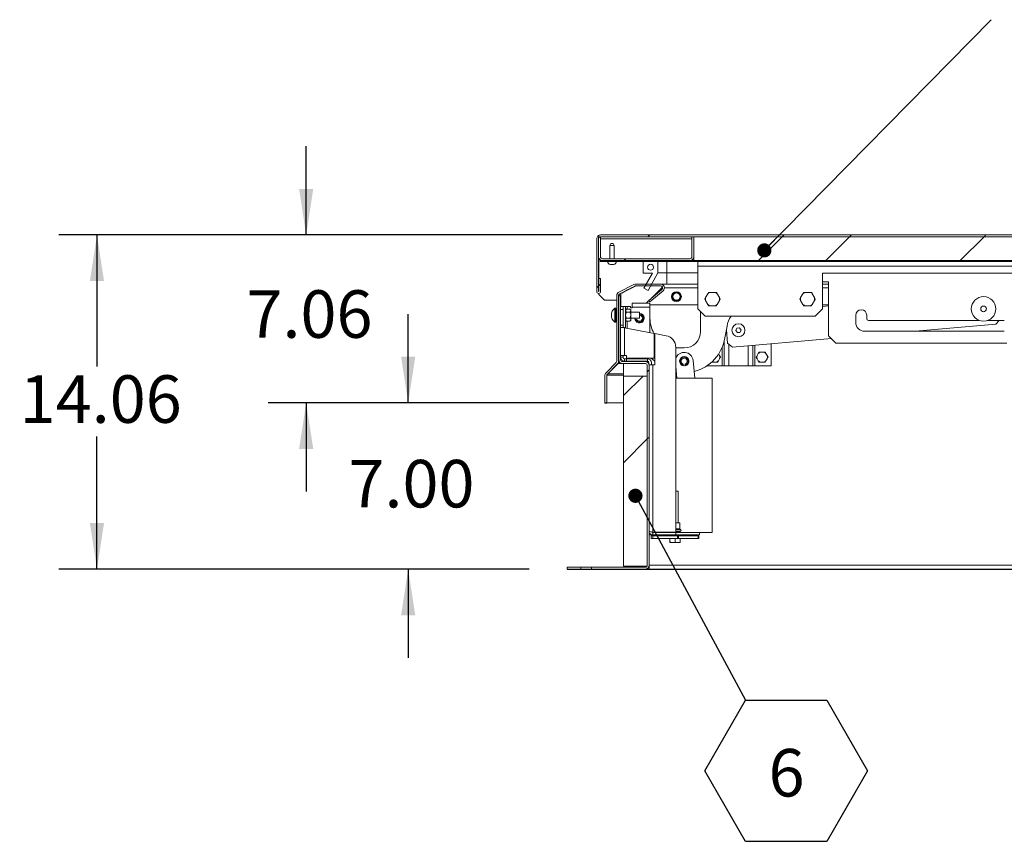
# Paper-space layout 'CAD _ 2' of a CAD drawing. Units: inches. Extents: x 0.3 to 16.7, y 0.3 to 10.7.
# Drawn here: x 8.7 to 11.3, y 3.3 to 5.4 of the extents above; entities that cross this region are included whole.
import ezdxf

# ---------------------------------------------------------------- set-up
doc = ezdxf.new("R2010")
doc.units = ezdxf.units.IN
doc.header["$MEASUREMENT"] = 0
doc.layers.add('FORMAT', color=7, linetype='Continuous')
doc.styles.add('SLDTEXTSTYLE0', font='TXT', dxfattribs={"width": 0.605})
doc.dimstyles.new('SLDDIMSTYLE2', dxfattribs={"dimtxt": 0.121338, "dimasz": 0.121338, "dimexe": 0, "dimexo": 0.0625, "dimgap": 0.030334, "dimtad": 0, "dimtih": 1, "dimtoh": 1, "dimlfac": 16, "dimrnd": 1e-09, "dimzin": 12, "dimdsep": 46, "dimtxsty": 'SLDTEXTSTYLE0', "dimsah": 1, "dimcen": 0.09, "dimadec": 0, "dimazin": 0, "dimtfac": 1, "dimtofl": 0, "dimtmove": 0, "dimatfit": 3, "dimfxl": 0, "dimtolj": 1, "dimtzin": 12, "dimarcsym": 0})
doc.dimstyles.new('SLDDIMSTYLE6', dxfattribs={"dimtxt": 0.121338, "dimasz": 0.121338, "dimexe": 0, "dimexo": 0.0625, "dimgap": 0.030334, "dimtad": 0, "dimtih": 1, "dimtoh": 1, "dimlfac": 16, "dimrnd": 1e-09, "dimzin": 4, "dimdsep": 46, "dimtxsty": 'SLDTEXTSTYLE0', "dimsah": 1, "dimcen": 0.09, "dimadec": 0, "dimazin": 0, "dimtfac": 1, "dimtofl": 0, "dimtmove": 0, "dimatfit": 3, "dimfxl": 0, "dimtolj": 1, "dimtzin": 12, "dimarcsym": 0})
doc.dimstyles.new('SLDDIMSTYLE7', dxfattribs={"dimtxt": 0.121338, "dimasz": 0.121338, "dimexe": 0, "dimexo": 0.0625, "dimgap": 0.030334, "dimtad": 0, "dimtih": 1, "dimtoh": 1, "dimlfac": 16, "dimrnd": 1e-09, "dimzin": 12, "dimdsep": 46, "dimtxsty": 'SLDTEXTSTYLE0', "dimsah": 1, "dimcen": 0.09, "dimadec": 0, "dimazin": 0, "dimtfac": 1, "dimtofl": 0, "dimtmove": 0, "dimatfit": 3, "dimfxl": 0, "dimtolj": 1, "dimtzin": 12, "dimarcsym": 0})
doc.dimstyles.new('SLDDIMSTYLE8', dxfattribs={"dimtxt": 0, "dimasz": 0.037335, "dimexe": 0, "dimexo": 0.0625, "dimgap": 0, "dimtad": 0, "dimtih": 1, "dimtoh": 1, "dimdec": 0, "dimrnd": 1e-09, "dimzin": 0, "dimdsep": 46, "dimtxsty": 'Standard', "dimblk1": 'DOT', "dimblk2": 'DOT', "dimsah": 1, "dimcen": 0.09, "dimadec": 0, "dimazin": 0, "dimtfac": 0.037335, "dimtdec": 0, "dimtofl": 0, "dimtmove": 0, "dimatfit": 3, "dimldrblk": 'DOT', "dimfxl": 0, "dimtolj": 1, "dimtzin": 0, "dimarcsym": 0})

# ---------------------------------------------------------------- blocks, each defined once
blk = doc.blocks.new('*D388')
at = {"layer": 'FORMAT', "color": 8}
for p, q in [((10.1048, 4.8538), (8.7806, 4.8538)), ((8.8806, 4.8538), (8.8806, 4.5083)), ((8.8806, 3.9749), (8.8806, 4.3236)), ((10.0169, 3.9749), (8.7806, 3.9749))]:
    blk.add_line(p, q, dxfattribs=at)
for points in [[(8.8806, 4.8538), (8.8619, 4.7324), (8.8992, 4.7324)], [(8.8806, 3.9749), (8.8992, 4.0962), (8.8619, 4.0962)]]:
    blk.add_solid(points, dxfattribs=at)
at = {"layer": 'FORMAT', "color": 8, "insert": (8.6774, 4.4847), "char_height": 0.125, "attachment_point": 1, "style": 'SLDTEXTSTYLE0'}
blk.add_mtext('14.06', dxfattribs=at)
blk = doc.blocks.new('*D389')
at = {"layer": 'FORMAT', "color": 8}
for p, q in [((9.6988, 4.4124), (9.6988, 4.6457)), ((10.121, 4.4124), (9.5988, 4.4124)), ((10.0169, 3.9749), (9.5988, 3.9749)), ((9.6988, 3.9749), (9.6988, 3.7416))]:
    blk.add_line(p, q, dxfattribs=at)
for points in [[(9.6988, 4.4124), (9.7175, 4.5337), (9.6802, 4.5337)], [(9.6988, 3.9749), (9.6802, 3.8536), (9.7175, 3.8536)]]:
    blk.add_solid(points, dxfattribs=at)
at = {"layer": 'FORMAT', "color": 8, "insert": (9.5418, 4.2622), "char_height": 0.125, "attachment_point": 1, "style": 'SLDTEXTSTYLE0'}
blk.add_mtext('7.00', dxfattribs=at)
blk = doc.blocks.new('*D390')
at = {"layer": 'FORMAT', "color": 8}
for p, q in [((9.4306, 4.8538), (9.4306, 5.0871)), ((10.1048, 4.8538), (9.3306, 4.8538)), ((10.121, 4.4124), (9.3306, 4.4124)), ((9.4306, 4.4124), (9.4306, 4.179))]:
    blk.add_line(p, q, dxfattribs=at)
for points in [[(9.4306, 4.8538), (9.4493, 4.9751), (9.412, 4.9751)], [(9.4306, 4.4124), (9.412, 4.291), (9.4493, 4.291)]]:
    blk.add_solid(points, dxfattribs=at)
at = {"layer": 'FORMAT', "color": 8, "insert": (9.2736, 4.7083), "char_height": 0.125, "attachment_point": 1, "style": 'SLDTEXTSTYLE0'}
blk.add_mtext('7.06', dxfattribs=at)
blk = doc.blocks.new('SW_NOTE_142')
at = {"layer": 'FORMAT', "color": 0}
for p, q in [((-0.1071, -0.1855), (0, 0)), ((0, 0), (0.2142, 0)), ((0.2142, 0), (0.3213, -0.1855)), ((0, -0.3711), (-0.1071, -0.1855)), ((0.3213, -0.1855), (0.2142, -0.3711)), ((0.2142, -0.3711), (0, -0.3711))]:
    blk.add_line(p, q, dxfattribs=at)
at = {"layer": 'FORMAT', "color": 0, "insert": (0.0608, -0.1282), "char_height": 0.125, "attachment_point": 1, "style": 'SLDTEXTSTYLE0'}
blk.add_mtext('6', dxfattribs=at)
blk = doc.blocks.new('_DOT')
at = {"color": 0, "linetype": 'ByBlock', "lineweight": -2}
blk.add_line((-0.5, 0), (-1, 0), dxfattribs=at)
at = {"color": 0, "linetype": 'ByBlock', "const_width": 0.5}
blk.add_lwpolyline([(-0.25, 0, 1), (0.25, 0, 1)], format="xyb", close=True, dxfattribs=at)

psp = doc.layouts.new('CAD _ 2')

# ---------------------------------------------------------------- hatches: boundary and pattern name
at = {"linetype": 'Continuous', "lineweight": 0}
h = psp.add_hatch(dxfattribs=at)
h.set_pattern_fill('ANSI32', style=0)
edge = h.paths.add_edge_path(flags=0)
edge.add_line((10.20473, 4.70506), (10.20473, 4.73909))
edge.add_line((10.20473, 4.73909), (10.19983, 4.73909))
edge.add_line((10.19983, 4.73909), (10.19983, 4.70506))
edge.add_arc((10.1997, 4.70506), 0.000125, 180, 360, ccw=False)
edge.add_line((10.19958, 4.70506), (10.19958, 4.84362))
edge.add_arc((10.20483, 4.84362), 0.00525, 90, 180.00002, ccw=False)
edge.add_line((10.20483, 4.84887), (13.44433, 4.84887))
edge.add_arc((13.44433, 4.84362), 0.00525, 0, 90, ccw=False)
edge.add_line((13.44958, 4.84362), (13.44958, 4.68194))
edge.add_arc((13.44945, 4.68194), 0.000125, 180, 360, ccw=False)
edge.add_line((13.44933, 4.68194), (13.44933, 4.71597))
edge.add_line((13.44933, 4.71597), (13.44442, 4.71597))
edge.add_line((13.44442, 4.71597), (13.44442, 4.68194))
edge.add_arc((13.44945, 4.68194), 0.00503, 180, 360)
edge.add_line((13.45448, 4.68194), (13.45448, 4.84362))
edge.add_arc((13.44433, 4.84362), 0.01016, 0, 90)
edge.add_line((13.44433, 4.85378), (10.20483, 4.85378))
edge.add_arc((10.20483, 4.84362), 0.01016, 90, 180.00001)
edge.add_line((10.19467, 4.84362), (10.19467, 4.70506))
edge.add_arc((10.1997, 4.70506), 0.00503, 180, 360)
h = psp.add_hatch(dxfattribs=at)
h.set_pattern_fill('ANSI32', style=0)
edge = h.paths.add_edge_path(flags=0)
edge.add_arc((10.20973, 4.79653), 0.01016, 180, 270)
edge.add_line((10.20973, 4.78637), (10.43942, 4.78637))
edge.add_arc((10.43942, 4.79653), 0.01016, 270, 360)
edge.add_line((10.44958, 4.79653), (10.44958, 4.84887))
edge.add_line((10.44958, 4.84887), (10.44467, 4.84887))
edge.add_line((10.44467, 4.84887), (10.44467, 4.79653))
edge.add_arc((10.43942, 4.79653), 0.00525, -90, 0, ccw=False)
edge.add_line((10.43942, 4.79128), (10.20973, 4.79128))
edge.add_arc((10.20973, 4.79653), 0.00525, 180, 270, ccw=False)
edge.add_line((10.20448, 4.79653), (10.20448, 4.84887))
edge.add_line((10.20448, 4.84887), (10.19958, 4.84887))
edge.add_line((10.19958, 4.84887), (10.19958, 4.79653))
h = psp.add_hatch(dxfattribs=at)
h.set_pattern_fill('ANSI32', style=0)
h.paths.add_polyline_path([(10.44958, 4.84887), (10.44958, 4.78637), (13.07458, 4.78637), (13.07458, 4.84887)], flags=0)
h = psp.add_hatch(dxfattribs=at)
h.set_pattern_fill('ANSI32', style=0)
h.paths.add_polyline_path([(13.44569, 4.78427), (13.44569, 4.78637), (10.20347, 4.78637), (10.20347, 4.78427)], flags=0)
h = psp.add_hatch(dxfattribs=at)
h.set_pattern_fill('ANSI32', style=0)
h.paths.add_polyline_path([(10.35552, 4.75439), (10.35552, 4.78427), (10.31677, 4.78427), (10.31677, 4.75365), (10.34081, 4.75365), (10.31864, 4.71365), (10.32957, 4.70759)], flags=0)
edge = h.paths.add_edge_path(flags=0)
edge.add_arc((10.33614, 4.76896), 0.00781, 0, 360)
h = psp.add_hatch(dxfattribs=at)
h.set_pattern_fill('ANSI32', style=0)
edge = h.paths.add_edge_path(flags=0)
edge.add_line((10.21606, 4.41274), (10.22097, 4.41274))
edge.add_line((10.22097, 4.41274), (10.22097, 4.48423))
edge.add_arc((10.22622, 4.48423), 0.00525, 135, 180, ccw=False)
edge.add_line((10.22251, 4.48794), (10.24924, 4.51467))
edge.add_arc((10.24206, 4.52185), 0.01016, 315, 360)
edge.add_line((10.25221, 4.52185), (10.25221, 4.69469))
edge.add_arc((10.25746, 4.69469), 0.00525, 117, 180, ccw=False)
edge.add_line((10.25508, 4.69937), (10.29437, 4.71939))
edge.add_arc((10.29675, 4.71471), 0.00525, 90, 117, ccw=False)
edge.add_line((10.29675, 4.71996), (10.36246, 4.71996))
edge.add_arc((10.36246, 4.71471), 0.00525, -50, 90, ccw=False)
edge.add_line((10.36583, 4.71069), (10.33142, 4.68182))
edge.add_line((10.33142, 4.68182), (10.33457, 4.67806))
edge.add_line((10.33457, 4.67806), (10.36899, 4.70693))
edge.add_arc((10.36246, 4.71471), 0.01016, 310, 450)
edge.add_line((10.36246, 4.72487), (10.29675, 4.72487))
edge.add_arc((10.29675, 4.71471), 0.01016, 90, 117)
edge.add_line((10.29214, 4.72376), (10.25285, 4.70374))
edge.add_arc((10.25746, 4.69469), 0.01016, 117, 180)
edge.add_line((10.24731, 4.69469), (10.24731, 4.52185))
edge.add_arc((10.24206, 4.52185), 0.00525, 315, 360, ccw=False)
edge.add_line((10.24577, 4.51814), (10.21904, 4.49141))
edge.add_arc((10.22622, 4.48423), 0.01016, 135, 180)
edge.add_line((10.21606, 4.48423), (10.21606, 4.41274))
h = psp.add_hatch(dxfattribs=at)
h.set_pattern_fill('ANSI32', style=0)
edge = h.paths.add_edge_path(flags=0)
edge.add_line((10.25744, 4.69381), (10.25253, 4.69381))
edge.add_line((10.25253, 4.69381), (10.25253, 4.52584))
edge.add_arc((10.26269, 4.52584), 0.01016, 180, 270)
edge.add_line((10.26269, 4.51568), (10.32237, 4.51568))
edge.add_arc((10.32237, 4.51043), 0.00525, 0, 90, ccw=False)
edge.add_line((10.32762, 4.51043), (10.32762, 3.98506))
edge.add_arc((10.32237, 3.98506), 0.00525, 270, 360, ccw=False)
edge.add_line((10.32237, 3.97981), (10.18099, 3.97981))
edge.add_line((10.18099, 3.97981), (10.18099, 3.9749))
edge.add_line((10.18099, 3.9749), (10.32237, 3.9749))
edge.add_arc((10.32237, 3.98506), 0.01016, 270, 360)
edge.add_line((10.33253, 3.98506), (10.33253, 4.51043))
edge.add_arc((10.32237, 4.51043), 0.01016, 0, 90)
edge.add_line((10.32237, 4.52059), (10.26269, 4.52059))
edge.add_arc((10.26269, 4.52584), 0.00525, 180, 270, ccw=False)
edge.add_line((10.25744, 4.52584), (10.25744, 4.69381))
h = psp.add_hatch(dxfattribs=at)
h.set_pattern_fill('ANSI32', style=0)
h.paths.add_polyline_path([(10.26512, 4.48287), (10.26512, 3.98287), (10.32762, 3.98287), (10.32762, 4.48287)], flags=0)
h = psp.add_hatch(dxfattribs=at)
h.set_pattern_fill('ANSI32', style=0)
h.paths.add_polyline_path([(10.22097, 4.4114), (10.22097, 4.41203), (10.21606, 4.41203), (10.21606, 4.4114)], flags=0)
h = psp.add_hatch(dxfattribs=at)
h.set_pattern_fill('ANSI32', style=0)
h.paths.add_polyline_path([(10.11691, 3.97981), (10.11691, 3.9749), (10.15282, 3.9749), (10.15282, 3.97981)], flags=0)

# ---------------------------------------------------------------- linework, layer by layer
at = {"color": 7, "linetype": 'Continuous', "lineweight": 15}
for p, q in [((10.19467, 4.84362), (10.19467, 4.70506)), ((10.19958, 4.79653), (10.19958, 4.84887)), ((10.20448, 4.84887), (10.19958, 4.84887)), ((10.19958, 4.84362), (10.19958, 4.70506)), ((10.20448, 4.79653), (10.20448, 4.84887)), ((10.20448, 4.84362), (10.44467, 4.84362)), ((10.20483, 4.85378), (13.44433, 4.85378)), ((10.20483, 4.84887), (13.44433, 4.84887)), ((10.44467, 4.84887), (10.44467, 4.79653)), ((10.44958, 4.84887), (10.44467, 4.84887)), ((10.44958, 4.78637), (10.44958, 4.84887)), ((10.44958, 4.84887), (13.07458, 4.84887)), ((10.44958, 4.84887), (10.44958, 4.79653)), ((10.23155, 4.83115), (10.22884, 4.82646)), ((10.22884, 4.82646), (10.22884, 4.79128)), ((10.23472, 4.82646), (10.22884, 4.82646)), ((10.23155, 4.83115), (10.23472, 4.83115)), ((10.23472, 4.83115), (10.23789, 4.83115)), ((10.24059, 4.82646), (10.23472, 4.82646)), ((10.24059, 4.82646), (10.23789, 4.83115)), ((10.24059, 4.79128), (10.24059, 4.82646)), ((10.20002, 4.79357), (10.20002, 4.73909)), ((10.43942, 4.79128), (10.20973, 4.79128)), ((10.20347, 4.78427), (10.20347, 4.78637)), ((13.44569, 4.78637), (10.20347, 4.78637)), ((13.44569, 4.78427), (10.20347, 4.78427)), ((10.43942, 4.78637), (10.20973, 4.78637)), ((10.23056, 4.77578), (10.23049, 4.77621)), ((10.31677, 4.75365), (10.31677, 4.78427)), ((10.35552, 4.78427), (10.31677, 4.78427)), ((10.35552, 4.78427), (10.35552, 4.75439)), ((10.37927, 4.78427), (10.37927, 4.75439)), ((10.44958, 4.78637), (13.07458, 4.78637)), ((10.46034, 4.77186), (10.46034, 4.78427)), ((11.58465, 4.77186), (10.46034, 4.77186)), ((10.46034, 4.65943), (10.46034, 4.77186)), ((10.19983, 4.70506), (10.19983, 4.73909)), ((10.20473, 4.73909), (10.19983, 4.73909)), ((10.20473, 4.70506), (10.20473, 4.73909)), ((10.31677, 4.75365), (10.34081, 4.75365)), ((10.31864, 4.71365), (10.34081, 4.75365)), ((10.35552, 4.75439), (10.32957, 4.70759)), ((10.37927, 4.75439), (10.35552, 4.75439)), ((10.46034, 4.75439), (10.37927, 4.75439)), ((10.37927, 4.75439), (10.37927, 4.72487)), ((11.56581, 4.75302), (10.78847, 4.75302)), ((10.78847, 4.75302), (10.78847, 4.65943)), ((10.29214, 4.72376), (10.25285, 4.70374)), ((10.29437, 4.71939), (10.25508, 4.69937)), ((10.25816, 4.69996), (10.29816, 4.71996)), ((10.28766, 4.71471), (10.28519, 4.71471)), ((10.29588, 4.72483), (10.29588, 4.72487)), ((10.29675, 4.72487), (10.29588, 4.72487)), ((10.29588, 4.71882), (10.29588, 4.71989)), ((10.36246, 4.72487), (10.29675, 4.72487)), ((10.36246, 4.71996), (10.29675, 4.71996)), ((10.32957, 4.70759), (10.31864, 4.71365)), ((10.33825, 4.68754), (10.36541, 4.71471)), ((10.36541, 4.72487), (10.36246, 4.72487)), ((10.36541, 4.72487), (10.36541, 4.72443)), ((10.36541, 4.72487), (10.46034, 4.72487)), ((10.36541, 4.71905), (10.36541, 4.71471)), ((10.36771, 4.71471), (10.36541, 4.71471)), ((10.46034, 4.71471), (10.37261, 4.71471)), ((10.80409, 4.73052), (10.78847, 4.73052)), ((10.78847, 4.72487), (10.80409, 4.72487)), ((10.80409, 4.71471), (10.78847, 4.71471)), ((10.80409, 4.58881), (10.80409, 4.73052)), ((10.20002, 4.70004), (10.20002, 4.69753)), ((10.21543, 4.68212), (10.20002, 4.69753)), ((10.24731, 4.52185), (10.24731, 4.69469)), ((10.25221, 4.52185), (10.25221, 4.69469)), ((10.25253, 4.69381), (10.25253, 4.52584)), ((10.25744, 4.69381), (10.25253, 4.69381)), ((10.25816, 4.69979), (10.25369, 4.69721)), ((10.25369, 4.69721), (10.25369, 4.69381)), ((10.25744, 4.69381), (10.25744, 4.52584)), ((10.25816, 4.66599), (10.25816, 4.69996)), ((10.27509, 4.70957), (10.26038, 4.70107)), ((10.33142, 4.68182), (10.36583, 4.71069)), ((10.33457, 4.67806), (10.36899, 4.70693)), ((10.48676, 4.69937), (10.48074, 4.68895)), ((10.48676, 4.69937), (10.48883, 4.70295)), ((10.50499, 4.70295), (10.49296, 4.70295)), ((10.50499, 4.70295), (10.50912, 4.70295)), ((10.5172, 4.68895), (10.51119, 4.69937)), ((10.5172, 4.68895), (10.51927, 4.68537)), ((10.73676, 4.69937), (10.73074, 4.68895)), ((10.73676, 4.69937), (10.73883, 4.70295)), ((10.75499, 4.70295), (10.74296, 4.70295)), ((10.75499, 4.70295), (10.75912, 4.70295)), ((10.7672, 4.68895), (10.76119, 4.69937)), ((10.7672, 4.68895), (10.76927, 4.68537)), ((10.21543, 4.68212), (10.24731, 4.68212)), ((10.24494, 4.66162), (10.24244, 4.66162)), ((10.24244, 4.66162), (10.24244, 4.62412)), ((10.24494, 4.66162), (10.24494, 4.62412)), ((10.25221, 4.68212), (10.25253, 4.68212)), ((10.25744, 4.66599), (10.26397, 4.66599)), ((10.26397, 4.66599), (10.27047, 4.66599)), ((10.26397, 4.66599), (10.26397, 4.65818)), ((10.27047, 4.66599), (10.27047, 4.6093)), ((10.27438, 4.66599), (10.27047, 4.66599)), ((10.27438, 4.66599), (10.28376, 4.66599)), ((10.27438, 4.65866), (10.27438, 4.66599)), ((10.28376, 4.66599), (10.28376, 4.66209)), ((10.28376, 4.66209), (10.28767, 4.66209)), ((10.28767, 4.66371), (10.28767, 4.67412)), ((10.28767, 4.67412), (10.3346, 4.67412)), ((10.28767, 4.66209), (10.28767, 4.66371)), ((10.3346, 4.66371), (10.28767, 4.66371)), ((10.32482, 4.67412), (10.33192, 4.68122)), ((10.33142, 4.68182), (10.33457, 4.67806)), ((10.3346, 4.67412), (10.3346, 4.66371)), ((10.46034, 4.66987), (10.3346, 4.66987)), ((10.3346, 4.66371), (10.3346, 4.59706)), ((10.48074, 4.68179), (10.47868, 4.68537)), ((10.48074, 4.68179), (10.48676, 4.67137)), ((10.49296, 4.66779), (10.48883, 4.66779)), ((10.49296, 4.66779), (10.50499, 4.66779)), ((10.51119, 4.67137), (10.50912, 4.66779)), ((10.51119, 4.67137), (10.5172, 4.68179)), ((10.73074, 4.68179), (10.72868, 4.68537)), ((10.73074, 4.68179), (10.73676, 4.67137)), ((10.74296, 4.66779), (10.73883, 4.66779)), ((10.74296, 4.66779), (10.75499, 4.66779)), ((10.76119, 4.67137), (10.75912, 4.66779)), ((10.76119, 4.67137), (10.7672, 4.68179)), ((10.80409, 4.66987), (10.78847, 4.66987)), ((10.80409, 4.6671), (10.78847, 4.66573)), ((10.24731, 4.65068), (10.24494, 4.65068)), ((10.24731, 4.63506), (10.24494, 4.63506)), ((10.25253, 4.65068), (10.25221, 4.65068)), ((10.25253, 4.63506), (10.25221, 4.63506)), ((10.26397, 4.65818), (10.25744, 4.65818)), ((10.26397, 4.6164), (10.26397, 4.65818)), ((10.27259, 4.65866), (10.27047, 4.65654)), ((10.28203, 4.65866), (10.27259, 4.65866)), ((10.28203, 4.65076), (10.27259, 4.65076)), ((10.28203, 4.63498), (10.27259, 4.63498)), ((10.28415, 4.65654), (10.28203, 4.65866)), ((10.28415, 4.65471), (10.28415, 4.65654)), ((10.28415, 4.64287), (10.28415, 4.65471)), ((10.30681, 4.65068), (10.28415, 4.65068)), ((10.28415, 4.63103), (10.28415, 4.64287)), ((10.28415, 4.63506), (10.30681, 4.63506)), ((10.30744, 4.65032), (10.30681, 4.65068)), ((10.30681, 4.63506), (10.30681, 4.65068)), ((10.30681, 4.63506), (10.30744, 4.63542)), ((10.30744, 4.65032), (10.30744, 4.63542)), ((10.46034, 4.65943), (10.47987, 4.6399)), ((10.46772, 4.65205), (10.46772, 4.59974)), ((10.76894, 4.6399), (10.47987, 4.6399)), ((10.76894, 4.6399), (10.78847, 4.65943)), ((10.87566, 4.64296), (10.87566, 4.62396)), ((10.89009, 4.65727), (10.88997, 4.65727)), ((10.90441, 4.63365), (10.90441, 4.64296)), ((10.24244, 4.62412), (10.24494, 4.62412)), ((10.25744, 4.6164), (10.26397, 4.6164)), ((10.26397, 4.61054), (10.25744, 4.61054)), ((10.26397, 4.6164), (10.26397, 4.61054)), ((10.26788, 4.60979), (10.26788, 4.53721)), ((10.26788, 4.60979), (10.34601, 4.59489)), ((10.27047, 4.6292), (10.27259, 4.62708)), ((10.28203, 4.62708), (10.27259, 4.62708)), ((10.27438, 4.60855), (10.27438, 4.62708)), ((10.28203, 4.62708), (10.28415, 4.6292)), ((10.28415, 4.6292), (10.28415, 4.63103)), ((10.29508, 4.63193), (10.2971, 4.63193)), ((10.29981, 4.63193), (10.2971, 4.63193)), ((10.53152, 4.58367), (10.53782, 4.61397)), ((10.56334, 4.60863), (10.56048, 4.6025)), ((10.57008, 4.60922), (10.56334, 4.60863)), ((10.57396, 4.60368), (10.57008, 4.60922)), ((11.20047, 4.62927), (10.90878, 4.62927)), ((11.03273, 4.60052), (11.24403, 4.61901)), ((11.26622, 4.62927), (11.22279, 4.62927)), ((11.24403, 4.61901), (11.25264, 4.62927)), ((10.34601, 4.59489), (10.34601, 4.5295)), ((10.34744, 4.51249), (10.34744, 4.59461)), ((10.34744, 4.59461), (10.37704, 4.58896)), ((10.53576, 4.60407), (10.53881, 4.56923)), ((10.56048, 4.6025), (10.56436, 4.59696)), ((10.56436, 4.59696), (10.5711, 4.59755)), ((10.5711, 4.59755), (10.57396, 4.60368)), ((10.80409, 4.58881), (10.82362, 4.56927)), ((10.89909, 4.60052), (11.26622, 4.60052)), ((10.40244, 4.55827), (10.40244, 4.07194)), ((10.4246, 4.55662), (10.41272, 4.55662)), ((10.52449, 4.55836), (10.52449, 4.50934)), ((10.52974, 4.50934), (10.52974, 4.57453)), ((10.53881, 4.56923), (10.55168, 4.55844)), ((10.54153, 4.56695), (10.54153, 4.50934)), ((10.55168, 4.55844), (10.81171, 4.58119)), ((10.59291, 4.56204), (10.59291, 4.50934)), ((10.60469, 4.50934), (10.60469, 4.56308)), ((10.60994, 4.56354), (10.60994, 4.50934)), ((10.65316, 4.56732), (10.65316, 4.50934)), ((11.27284, 4.56927), (10.82362, 4.56927)), ((10.25744, 4.53721), (10.26788, 4.53721)), ((10.26397, 4.53202), (10.25744, 4.53202)), ((10.26397, 4.53721), (10.26397, 4.53202)), ((10.27306, 4.53721), (10.26788, 4.53721)), ((10.27306, 4.5295), (10.27306, 4.53721)), ((10.51766, 4.53646), (10.5152, 4.54073)), ((10.51766, 4.53646), (10.51997, 4.53246)), ((10.61615, 4.52846), (10.61384, 4.53246)), ((10.61932, 4.54194), (10.61615, 4.53646)), ((10.61932, 4.54194), (10.62163, 4.54594)), ((10.63257, 4.54594), (10.62624, 4.54594)), ((10.64266, 4.53646), (10.6395, 4.54194)), ((10.64266, 4.53646), (10.64497, 4.53246)), ((10.21904, 4.49141), (10.24577, 4.51814)), ((10.22251, 4.48794), (10.24924, 4.51467)), ((10.25057, 4.51564), (10.22409, 4.48891)), ((10.25057, 4.51564), (10.25057, 4.51631)), ((10.25369, 4.51564), (10.25057, 4.51564)), ((10.25369, 4.51911), (10.25184, 4.51911)), ((10.25369, 4.51564), (10.25369, 4.52112)), ((10.26512, 4.51564), (10.25369, 4.51564)), ((10.25816, 4.52319), (10.25816, 4.52822)), ((10.32237, 4.52059), (10.26269, 4.52059)), ((10.32237, 4.51568), (10.26269, 4.51568)), ((10.26512, 4.51568), (10.26512, 4.48287)), ((10.26788, 4.52158), (10.26788, 4.52812)), ((10.27306, 4.52812), (10.26788, 4.52812)), ((10.27306, 4.52158), (10.26788, 4.52158)), ((10.27306, 4.5295), (10.34601, 4.5295)), ((10.27306, 4.52812), (10.32791, 4.52812)), ((10.27306, 4.52812), (10.27306, 4.52158)), ((10.27306, 4.52158), (10.32791, 4.52158)), ((10.33051, 4.52059), (10.32237, 4.52059)), ((10.32762, 3.98506), (10.32762, 4.51043)), ((10.32791, 4.52158), (10.32791, 4.52812)), ((10.33181, 4.51767), (10.33181, 4.51418)), ((10.33232, 4.51249), (10.34226, 4.51249)), ((10.33253, 3.98506), (10.33253, 4.51043)), ((10.3374, 4.5295), (10.34744, 4.52219)), ((10.33835, 4.51767), (10.33835, 4.51249)), ((10.34226, 4.51249), (10.34226, 4.07194)), ((10.34226, 4.51249), (10.34744, 4.51249)), ((10.40244, 4.50804), (10.40558, 4.47753)), ((10.42179, 4.51162), (10.42179, 4.51433)), ((10.42179, 4.51162), (10.42179, 4.5096)), ((10.4258, 4.50996), (10.42747, 4.51026)), ((10.42741, 4.51433), (10.42741, 4.51162)), ((10.42741, 4.5096), (10.42741, 4.51162)), ((10.4527, 4.47753), (10.44791, 4.52402)), ((10.48391, 4.50934), (10.52449, 4.50934)), ((10.50124, 4.51899), (10.50757, 4.51899)), ((10.5145, 4.52299), (10.51219, 4.51899)), ((10.5145, 4.52299), (10.51766, 4.52846)), ((10.52449, 4.50934), (10.52974, 4.50934)), ((10.54153, 4.50934), (10.52974, 4.50934)), ((10.54153, 4.50934), (10.59291, 4.50934)), ((10.59291, 4.50934), (10.60469, 4.50934)), ((10.60994, 4.50934), (10.60469, 4.50934)), ((10.65316, 4.50934), (10.60994, 4.50934)), ((10.61615, 4.52846), (10.61932, 4.52299)), ((10.62624, 4.51899), (10.63257, 4.51899)), ((10.6395, 4.52299), (10.63719, 4.51899)), ((10.6395, 4.52299), (10.64266, 4.52846)), ((10.21606, 4.41274), (10.21606, 4.48423)), ((10.22097, 4.41274), (10.22097, 4.48423)), ((10.22106, 4.48519), (10.22409, 4.48519)), ((10.22409, 4.48891), (10.22409, 4.48953)), ((10.22409, 4.48519), (10.22409, 4.48891)), ((10.26512, 4.48891), (10.22409, 4.48891)), ((10.22409, 4.48519), (10.26512, 4.48519)), ((10.32762, 4.48287), (10.26512, 4.48287)), ((10.26512, 4.48287), (10.26512, 3.98287)), ((10.32762, 4.48287), (10.32762, 3.98287)), ((10.40244, 4.49391), (10.40392, 4.49361)), ((10.40244, 4.47753), (10.49831, 4.47753)), ((10.49831, 4.07128), (10.49831, 4.47753)), ((10.22097, 4.41274), (10.21606, 4.41274)), ((10.21606, 4.41274), (10.21606, 4.41203)), ((10.21606, 4.4114), (10.21606, 4.41203)), ((10.21606, 4.41203), (10.22097, 4.41203)), ((10.22097, 4.4114), (10.21606, 4.4114)), ((10.22097, 4.41274), (10.22097, 4.41203)), ((10.26512, 4.41237), (10.22097, 4.41237)), ((10.22097, 4.4114), (10.22097, 4.41203)), ((10.40244, 4.18039), (10.40833, 4.18039)), ((10.40869, 4.17977), (10.40244, 4.17977)), ((10.40869, 4.17977), (10.40833, 4.18039)), ((10.40869, 4.09693), (10.40869, 4.17977)), ((10.41275, 4.09693), (10.40244, 4.09693)), ((10.41275, 4.08067), (10.41275, 4.09693)), ((10.33835, 4.06474), (10.33253, 4.06474)), ((10.33835, 4.06474), (10.33835, 4.06552)), ((10.34226, 4.07194), (10.40244, 4.07194)), ((10.34226, 4.06474), (10.34226, 4.07128)), ((10.34226, 4.07128), (10.40272, 4.07128)), ((10.34226, 4.06474), (10.40272, 4.06474)), ((10.37331, 4.07194), (10.37331, 4.07128)), ((10.38494, 4.06474), (10.38494, 4.06411)), ((10.38837, 4.07194), (10.38837, 4.07128)), ((10.40244, 4.08067), (10.41275, 4.08067)), ((10.41448, 4.0788), (10.40244, 4.0788)), ((10.40244, 4.07506), (10.41448, 4.07506)), ((10.41275, 4.07319), (10.40244, 4.07319)), ((10.40272, 4.07128), (10.40272, 4.06474)), ((10.46522, 4.07128), (10.40272, 4.07128)), ((10.46522, 4.06474), (10.40272, 4.06474)), ((10.41275, 4.07128), (10.41275, 4.07319)), ((10.41619, 4.06411), (10.41619, 4.06474)), ((10.46522, 4.07128), (10.49831, 4.07128)), ((10.46522, 4.07128), (10.46522, 4.06474)), ((10.33806, 4.05539), (10.33806, 4.06287)), ((10.33806, 4.06287), (10.34197, 4.06287)), ((10.34197, 4.05539), (10.33806, 4.05539)), ((10.34197, 4.06287), (10.34197, 4.05539)), ((10.34197, 4.06287), (10.40667, 4.06287)), ((10.34197, 4.05539), (10.40667, 4.05539)), ((10.38494, 4.06411), (10.38955, 4.06287)), ((10.40056, 4.06411), (10.38494, 4.06411)), ((10.38709, 4.04582), (10.38709, 4.05539)), ((10.38709, 4.04483), (10.39108, 4.04483)), ((10.39656, 4.04483), (10.39108, 4.04483)), ((10.39656, 4.04483), (10.40056, 4.04582)), ((10.39656, 4.04483), (10.40456, 4.04483)), ((10.41619, 4.06411), (10.40056, 4.06411)), ((10.40056, 4.04582), (10.40056, 4.05539)), ((10.41004, 4.04483), (10.40456, 4.04483)), ((10.40667, 4.05539), (10.40667, 4.06287)), ((10.40667, 4.06287), (10.40914, 4.06287)), ((10.40914, 4.05539), (10.40667, 4.05539)), ((10.40914, 4.06287), (10.40914, 4.05539)), ((10.40914, 4.06287), (10.46163, 4.06287)), ((10.40914, 4.05539), (10.46163, 4.05539)), ((10.41004, 4.04483), (10.41404, 4.04582)), ((10.41004, 4.04483), (10.41404, 4.04483)), ((10.41157, 4.06287), (10.41619, 4.06411)), ((10.41404, 4.04582), (10.41404, 4.05539)), ((10.46163, 4.05539), (10.46163, 4.06287)), ((10.46163, 4.06287), (10.46306, 4.06287)), ((10.46306, 4.05539), (10.46163, 4.05539)), ((10.46306, 4.06287), (10.46306, 4.05539)), ((10.11691, 3.97981), (10.11691, 3.9749)), ((10.11691, 3.97981), (10.15282, 3.97981)), ((10.11691, 3.9749), (10.15282, 3.9749)), ((10.15282, 3.97981), (10.15282, 3.9749)), ((10.18099, 3.97981), (10.15282, 3.97981)), ((10.18099, 3.9749), (10.15282, 3.9749)), ((10.18099, 3.9749), (10.18099, 3.97981)), ((10.18099, 3.97981), (10.32237, 3.97981)), ((10.18099, 3.9749), (10.32237, 3.9749)), ((10.26512, 3.98287), (10.32762, 3.98287)), ((10.32237, 3.9749), (10.33253, 3.9749)), ((10.33107, 3.97981), (10.33253, 3.97981)), ((10.33229, 3.98287), (10.33253, 3.98287)), ((10.33253, 3.98506), (13.33253, 3.98506)), ((10.33253, 3.9749), (10.33253, 3.98506)), ((13.33253, 3.9749), (10.33253, 3.9749))]:
    psp.add_line(p, q, dxfattribs=at)
at = {"color": 7, "linetype": 'Continuous', "lineweight": 15, "flags": 128}
for points in [[(10.29538, 4.63506), (10.29541, 4.63394), (10.29574, 4.63188)], [(10.26788, 4.60979), (10.26584, 4.60994), (10.26388, 4.61008), (10.26208, 4.61021), (10.2605, 4.61032), (10.2592, 4.61041), (10.25823, 4.61048), (10.25764, 4.61052), (10.25744, 4.61054)], [(10.26788, 4.60979), (10.2672, 4.60992), (10.26654, 4.61005), (10.26593, 4.61016), (10.26537, 4.61027), (10.26489, 4.61036), (10.2645, 4.61044), (10.26421, 4.61049), (10.26403, 4.61053), (10.26397, 4.61054)], [(10.34744, 4.59184), (10.34657, 4.59318), (10.34601, 4.5941)], [(10.41272, 4.55662), (10.40398, 4.55711), (10.40244, 4.5573)], [(10.42174, 4.51025), (10.42261, 4.51007), (10.4258, 4.50996)], [(10.34226, 4.07194), (10.34226, 4.07194)]]:
    psp.add_lwpolyline(points, dxfattribs=at)
at = {"color": 7, "linetype": 'Continuous', "lineweight": 15}
for centre, radius in [((10.33614, 4.76896), 0.00781), ((10.40416, 4.69174), 0.01294), ((10.40416, 4.69174), 0.01197), ((10.40416, 4.69174), 0.00954), ((11.21163, 4.65947), 0.03219), ((11.21163, 4.65947), 0.0075), ((10.56722, 4.60309), 0.01719)]:
    psp.add_circle(centre, radius, dxfattribs=at)
for centre, radius, start, end in [((10.20483, 4.84362), 0.01016, 90, 180.00001), ((10.20483, 4.84362), 0.00525, 90, 180.00002), ((10.20973, 4.79653), 0.01016, 180, 270), ((10.20973, 4.79653), 0.00525, 180, 270), ((10.43942, 4.79653), 0.00525, 270, 0), ((10.43942, 4.79653), 0.01016, 270, 0), ((10.23159, 4.78424), 0.00853, 179.79051, 263.03254), ((10.23784, 4.78424), 0.00853, 276.95465, 0.20949), ((10.29675, 4.71471), 0.01016, 90, 117), ((10.29675, 4.71471), 0.00525, 90, 117), ((10.36246, 4.71471), 0.01016, 310, 90), ((10.36246, 4.71471), 0.00525, 310, 90), ((10.1997, 4.70506), 0.00503, 180, 0), ((10.1997, 4.70506), 0.000125, 180, 0), ((10.25746, 4.69469), 0.01016, 117, 180), ((10.25746, 4.69469), 0.00525, 117, 180), ((10.49897, 4.68537), 0.01858, 168.88981, 191.11019), ((10.49897, 4.68537), 0.01858, 108.88981, 131.11019), ((10.49897, 4.68537), 0.01858, 48.88981, 71.11019), ((10.49897, 4.68537), 0.01858, 348.88981, 11.11019), ((10.74897, 4.68537), 0.01858, 168.88981, 191.11019), ((10.74897, 4.68537), 0.01858, 108.88981, 131.11019), ((10.74897, 4.68537), 0.01858, 48.88981, 71.11019), ((10.74897, 4.68537), 0.01858, 348.88981, 11.11019), ((10.2565, 4.64287), 0.02344, 126.8699, 233.1301), ((10.49897, 4.68537), 0.01858, 228.88981, 251.11019), ((10.49897, 4.68537), 0.01858, 288.88981, 311.11019), ((10.74897, 4.68537), 0.01858, 228.88981, 251.11019), ((10.74897, 4.68537), 0.01858, 288.88981, 311.11019), ((10.3071, 4.63474), 0.01234, 193.17041, 88.43324), ((10.3071, 4.63474), 0.01039, 195.70454, 88.13864), ((10.3071, 4.63474), 0.00781, 201.1002, 87.52405), ((10.41272, 4.63474), 0.07812, 180, 210.58899), ((10.5846, 4.61099), 0.04688, 141.92688, 176.35659), ((10.88997, 4.64296), 0.01431, 90, 180), ((10.89009, 4.64296), 0.01431, 360, 90), ((10.89909, 4.62396), 0.02344, 180, 270), ((10.90878, 4.63365), 0.00437, 180, 270), ((10.37119, 4.55827), 0.03125, 0, 79.19778), ((10.4246, 4.59974), 0.04312, 270, 0), ((10.4246, 4.59974), 0.10812, 284.08762, 351.44929), ((10.26788, 4.53202), 0.01044, 180, 270), ((10.26788, 4.53202), 0.00391, 180, 270), ((10.4246, 4.52162), 0.02344, 5.88397, 161.01433), ((10.4246, 4.52162), 0.01234, 283.17041, 256.82959), ((10.4246, 4.52162), 0.01039, 285.70454, 254.29546), ((10.50441, 4.53246), 0.01384, 343.20623, 16.79377), ((10.62941, 4.53246), 0.01384, 163.20623, 196.79377), ((10.62941, 4.53246), 0.01384, 103.20623, 136.79377), ((10.62941, 4.53246), 0.01384, 43.20623, 76.79377), ((10.62941, 4.53246), 0.01384, 343.20623, 16.79377), ((10.24206, 4.52185), 0.00525, 315, 360), ((10.24206, 4.52185), 0.01016, 315, 0), ((10.26269, 4.52584), 0.01016, 180, 270), ((10.26269, 4.52584), 0.00525, 180, 270), ((10.32237, 4.51043), 0.01016, 0, 90), ((10.32237, 4.51043), 0.00525, 0, 90), ((10.32791, 4.51767), 0.01044, 0, 90), ((10.32791, 4.51767), 0.00391, 0, 90), ((10.4246, 4.52162), 0.00781, 291.1002, 248.8998), ((10.50441, 4.53246), 0.01384, 241.92302, 256.79377), ((10.50441, 4.53246), 0.01384, 283.20623, 316.79377), ((10.62941, 4.53246), 0.01384, 223.20623, 256.79377), ((10.62941, 4.53246), 0.01384, 283.20623, 316.79377), ((10.22622, 4.48423), 0.01016, 135, 180), ((10.22622, 4.48423), 0.00525, 135, 180), ((10.41462, 4.08067), 0.00188, 180, 265.69878), ((10.41462, 4.07319), 0.00188, 94.30122, 180), ((10.41434, 4.07693), 0.00188, 274.30122, 85.69878), ((10.32237, 3.98506), 0.01016, 270, 0), ((10.32237, 3.98506), 0.00525, 270, 0)]:
    psp.add_arc(centre, radius, start, end, dxfattribs=at)
for points, knots in [([(10.23049, 4.77621), (10.2319, 4.77599), (10.23472, 4.77556), (10.23754, 4.77599), (10.23895, 4.77621)], [0, 0, 0, 0, 0.4996479, 1, 1, 1, 1]), ([(10.23895, 4.77621), (10.2389, 4.77592), (10.23885, 4.77563), (10.23888, 4.77578), (10.23888, 4.77578)], [0, 0, 0, 0, 0.9960605, 1, 1, 1, 1]), ([(10.39291, 4.69174), (10.39391, 4.69349), (10.39579, 4.69674), (10.39766, 4.69999), (10.39854, 4.70149)], [0, 0, 0, 0, 0.5347067, 1, 1, 1, 1]), ([(10.39854, 4.68199), (10.39753, 4.68374), (10.39565, 4.68699), (10.39378, 4.69024), (10.39291, 4.69174)], [0, 0, 0, 0, 0.5347067, 1, 1, 1, 1]), ([(10.39854, 4.70149), (10.39989, 4.70149), (10.40311, 4.70149), (10.40699, 4.70149), (10.40932, 4.70149), (10.40979, 4.70149)], [0, 0, 0, 0, 0.36528902, 0.8698911, 1, 1, 1, 1]), ([(10.40979, 4.70149), (10.4108, 4.69975), (10.41268, 4.69649), (10.41455, 4.69325), (10.41542, 4.69174)], [0, 0, 0, 0, 0.5347037, 1, 1, 1, 1]), ([(10.41542, 4.69174), (10.41442, 4.69), (10.41254, 4.68674), (10.41066, 4.6835), (10.40979, 4.68199)], [0, 0, 0, 0, 0.5347156, 1, 1, 1, 1]), ([(10.47868, 4.68537), (10.479, 4.68592), (10.47968, 4.68711), (10.48037, 4.68831), (10.48074, 4.68895)], [0, 0, 0, 0, 0.4681615, 1, 1, 1, 1]), ([(10.48883, 4.70295), (10.49001, 4.70295), (10.49138, 4.70295), (10.49277, 4.70295), (10.49296, 4.70295)], [0, 0, 0, 0, 0.8628367, 1, 1, 1, 1]), ([(10.50912, 4.70295), (10.50944, 4.70239), (10.51013, 4.70121), (10.51082, 4.70001), (10.51119, 4.69937)], [0, 0, 0, 0, 0.4681615, 1, 1, 1, 1]), ([(10.72868, 4.68537), (10.729, 4.68592), (10.72968, 4.68711), (10.73037, 4.68831), (10.73074, 4.68895)], [0, 0, 0, 0, 0.46816984, 1, 1, 1, 1]), ([(10.73883, 4.70295), (10.74001, 4.70295), (10.74138, 4.70295), (10.74277, 4.70295), (10.74296, 4.70295)], [0, 0, 0, 0, 0.8628029, 1, 1, 1, 1]), ([(10.75912, 4.70295), (10.75944, 4.70239), (10.76013, 4.70121), (10.76082, 4.70001), (10.76119, 4.69937)], [0, 0, 0, 0, 0.4681615, 1, 1, 1, 1]), ([(10.40979, 4.68199), (10.40932, 4.68199), (10.40699, 4.68199), (10.40311, 4.68199), (10.39989, 4.68199), (10.39854, 4.68199)], [0, 0, 0, 0, 0.1301089, 0.63471098, 1, 1, 1, 1]), ([(10.48883, 4.66779), (10.48851, 4.66834), (10.48782, 4.66953), (10.48713, 4.67073), (10.48676, 4.67137)], [0, 0, 0, 0, 0.4681683, 1, 1, 1, 1]), ([(10.50912, 4.66779), (10.50794, 4.66779), (10.50657, 4.66779), (10.50518, 4.66779), (10.50499, 4.66779)], [0, 0, 0, 0, 0.8628367, 1, 1, 1, 1]), ([(10.51927, 4.68537), (10.51895, 4.68481), (10.51827, 4.68363), (10.51757, 4.68243), (10.5172, 4.68179)], [0, 0, 0, 0, 0.4681683, 1, 1, 1, 1]), ([(10.73883, 4.66779), (10.73851, 4.66834), (10.73782, 4.66953), (10.73713, 4.67073), (10.73676, 4.67137)], [0, 0, 0, 0, 0.4681767, 1, 1, 1, 1]), ([(10.75912, 4.66779), (10.75794, 4.66779), (10.75657, 4.66779), (10.75518, 4.66779), (10.75499, 4.66779)], [0, 0, 0, 0, 0.8628198, 1, 1, 1, 1]), ([(10.76927, 4.68537), (10.76895, 4.68481), (10.76827, 4.68363), (10.76757, 4.68243), (10.7672, 4.68179)], [0, 0, 0, 0, 0.4681683, 1, 1, 1, 1]), ([(10.27259, 4.65866), (10.2721, 4.65812), (10.27109, 4.65702), (10.27052, 4.65565), (10.27048, 4.65487), (10.27047, 4.65471)], [0, 0, 0, 0, 0.4323813, 0.8795528, 1, 1, 1, 1]), ([(10.27047, 4.65471), (10.2706, 4.65401), (10.27084, 4.65264), (10.27201, 4.65138), (10.27259, 4.65076)], [0, 0, 0, 0, 0.5039987, 1, 1, 1, 1]), ([(10.27259, 4.65076), (10.27215, 4.64983), (10.27096, 4.64735), (10.27066, 4.64459), (10.27047, 4.64287)], [0, 0, 0, 0, 0.3729942, 1, 1, 1, 1]), ([(10.27047, 4.64287), (10.27048, 4.64267), (10.27051, 4.64042), (10.27128, 4.6377), (10.27238, 4.63541), (10.27259, 4.63498)], [0, 0, 0, 0, 0.07284635, 0.82183219, 1, 1, 1, 1]), ([(10.27259, 4.63498), (10.2721, 4.63443), (10.27109, 4.63334), (10.27052, 4.63197), (10.27048, 4.63119), (10.27047, 4.63103)], [0, 0, 0, 0, 0.4323812, 0.8795374, 1, 1, 1, 1]), ([(10.28415, 4.65471), (10.28402, 4.6554), (10.28378, 4.65678), (10.28261, 4.65803), (10.28203, 4.65866)], [0, 0, 0, 0, 0.5039941, 1, 1, 1, 1]), ([(10.28203, 4.65076), (10.28253, 4.6513), (10.28353, 4.6524), (10.2841, 4.65376), (10.28414, 4.65454), (10.28415, 4.65471)], [0, 0, 0, 0, 0.4323812, 0.8795374, 1, 1, 1, 1]), ([(10.28415, 4.64287), (10.28396, 4.64459), (10.28366, 4.64735), (10.28247, 4.64983), (10.28203, 4.65076)], [0, 0, 0, 0, 0.6270003, 1, 1, 1, 1]), ([(10.28203, 4.63498), (10.28224, 4.63541), (10.28334, 4.6377), (10.28411, 4.64042), (10.28414, 4.64267), (10.28415, 4.64287)], [0, 0, 0, 0, 0.1781741, 0.9271546, 1, 1, 1, 1]), ([(10.28415, 4.63103), (10.28402, 4.63172), (10.28378, 4.6331), (10.28261, 4.63435), (10.28203, 4.63498)], [0, 0, 0, 0, 0.5039941, 1, 1, 1, 1]), ([(10.27047, 4.63103), (10.2706, 4.63033), (10.27084, 4.62896), (10.27201, 4.6277), (10.27259, 4.62708)], [0, 0, 0, 0, 0.5039987, 1, 1, 1, 1]), ([(10.28203, 4.62708), (10.28253, 4.62762), (10.28353, 4.62872), (10.2841, 4.63008), (10.28414, 4.63086), (10.28415, 4.63103)], [0, 0, 0, 0, 0.4323813, 0.8795528, 1, 1, 1, 1]), ([(10.51997, 4.53246), (10.51972, 4.53204), (10.51896, 4.53073), (10.51819, 4.52938), (10.51766, 4.52846)], [0, 0, 0, 0, 0.3212781, 1, 1, 1, 1]), ([(10.61384, 4.53246), (10.61409, 4.53288), (10.61485, 4.5342), (10.61563, 4.53555), (10.61615, 4.53646)], [0, 0, 0, 0, 0.3212712, 1, 1, 1, 1]), ([(10.62163, 4.54594), (10.62253, 4.54594), (10.62405, 4.54594), (10.62561, 4.54594), (10.62624, 4.54594)], [0, 0, 0, 0, 0.59350786, 1, 1, 1, 1]), ([(10.63257, 4.54594), (10.63287, 4.54594), (10.63443, 4.54594), (10.63596, 4.54594), (10.63719, 4.54594)], [0, 0, 0, 0, 0.1941414, 1, 1, 1, 1]), ([(10.63719, 4.54594), (10.63743, 4.54552), (10.63819, 4.5442), (10.63897, 4.54285), (10.6395, 4.54194)], [0, 0, 0, 0, 0.3212756, 1, 1, 1, 1]), ([(10.64497, 4.53246), (10.64472, 4.53204), (10.64396, 4.53073), (10.64319, 4.52938), (10.64266, 4.52846)], [0, 0, 0, 0, 0.3212756, 1, 1, 1, 1]), ([(10.50124, 4.51899), (10.50094, 4.51899), (10.49938, 4.51899), (10.49785, 4.51899), (10.49663, 4.51899)], [0, 0, 0, 0, 0.1941137, 1, 1, 1, 1]), ([(10.51219, 4.51899), (10.51128, 4.51899), (10.50976, 4.51899), (10.5082, 4.51899), (10.50757, 4.51899)], [0, 0, 0, 0, 0.59350173, 1, 1, 1, 1]), ([(10.62163, 4.51899), (10.62138, 4.51941), (10.62062, 4.52072), (10.61984, 4.52207), (10.61932, 4.52299)], [0, 0, 0, 0, 0.3212712, 1, 1, 1, 1]), ([(10.62624, 4.51899), (10.62594, 4.51899), (10.62438, 4.51899), (10.62285, 4.51899), (10.62163, 4.51899)], [0, 0, 0, 0, 0.1941414, 1, 1, 1, 1]), ([(10.63719, 4.51899), (10.63628, 4.51899), (10.63476, 4.51899), (10.6332, 4.51899), (10.63257, 4.51899)], [0, 0, 0, 0, 0.59350786, 1, 1, 1, 1]), ([(10.34226, 4.07194), (10.34115, 4.07216), (10.33884, 4.07262), (10.33574, 4.07331), (10.33345, 4.07394), (10.33279, 4.07433), (10.33253, 4.07449)], [0, 0, 0, 0, 0.25794788, 0.53684355, 0.81574012, 1, 1, 1, 1]), ([(10.33253, 4.07157), (10.33255, 4.07145), (10.33282, 4.06998), (10.33478, 4.06766), (10.33813, 4.06521), (10.34088, 4.0649), (10.34226, 4.06474)], [0, 0, 0, 0, 0.0309739, 0.3539823, 0.6769941, 1, 1, 1, 1]), ([(10.33944, 4.07251), (10.33946, 4.07248), (10.33975, 4.07203), (10.34075, 4.07148), (10.34175, 4.07135), (10.34226, 4.07128)], [0, 0, 0, 0, 0.0327104, 0.5163337, 1, 1, 1, 1]), ([(10.38709, 4.04582), (10.38751, 4.04569), (10.38882, 4.04526), (10.39017, 4.04501), (10.39108, 4.04483)], [0, 0, 0, 0, 0.32126834, 1, 1, 1, 1]), ([(10.38709, 4.04483), (10.38709, 4.04487), (10.38709, 4.0451), (10.38709, 4.0455), (10.38709, 4.04582)], [0, 0, 0, 0, 0.1941397, 1, 1, 1, 1]), ([(10.40056, 4.04582), (10.40098, 4.04569), (10.4023, 4.04526), (10.40365, 4.04501), (10.40456, 4.04483)], [0, 0, 0, 0, 0.3212634, 1, 1, 1, 1]), ([(10.41404, 4.04582), (10.41404, 4.04558), (10.41404, 4.04516), (10.41404, 4.04493), (10.41404, 4.04483)], [0, 0, 0, 0, 0.5935115, 1, 1, 1, 1])]:
    psp.add_open_spline(points, degree=3, knots=knots, dxfattribs=at)
at = {"layer": 'FORMAT', "color": 8}
psp.add_line((10.11691, 3.9749), (13.74935, 3.9749), dxfattribs=at)

# ---------------------------------------------------------------- block references
psp.add_blockref('SW_NOTE_142', (10.58553, 3.63003), dxfattribs=at)

# ---------------------------------------------------------------- dimensions: what is measured, and where the dimension line sits
for base, p1, p2, dimstyle, picture, middle in [((9.43062, 4.85378), (10.22097, 4.41237), (10.20483, 4.85378), 'SLDDIMSTYLE7', '*D390', (9.43062, 4.63954)), ((8.88056, 4.85378), (10.11691, 3.9749), (10.20483, 4.85378), 'SLDDIMSTYLE2', '*D388', (8.88056, 4.41595)), ((9.69885, 3.9749), (10.22097, 4.41237), (10.11691, 3.9749), 'SLDDIMSTYLE6', '*D389', (9.69885, 4.19342))]:
    dim = psp.add_linear_dim(base=base, p1=p1, p2=p2, angle=90, dimstyle=dimstyle, dxfattribs=at)
    dim.commit()
    dim.dimension.update_dxf_attribs({"geometry": picture, "text_midpoint": middle, "dimtype": 160})

# ---------------------------------------------------------------- leaders
for points in [[(10.63521, 4.81332), (11.23202, 5.42009)], [(10.29632, 4.16778), (10.58553, 3.63003)]]:
    psp.add_leader(points, dimstyle='SLDDIMSTYLE8', dxfattribs=at)

doc.saveas('drawing.dxf')
